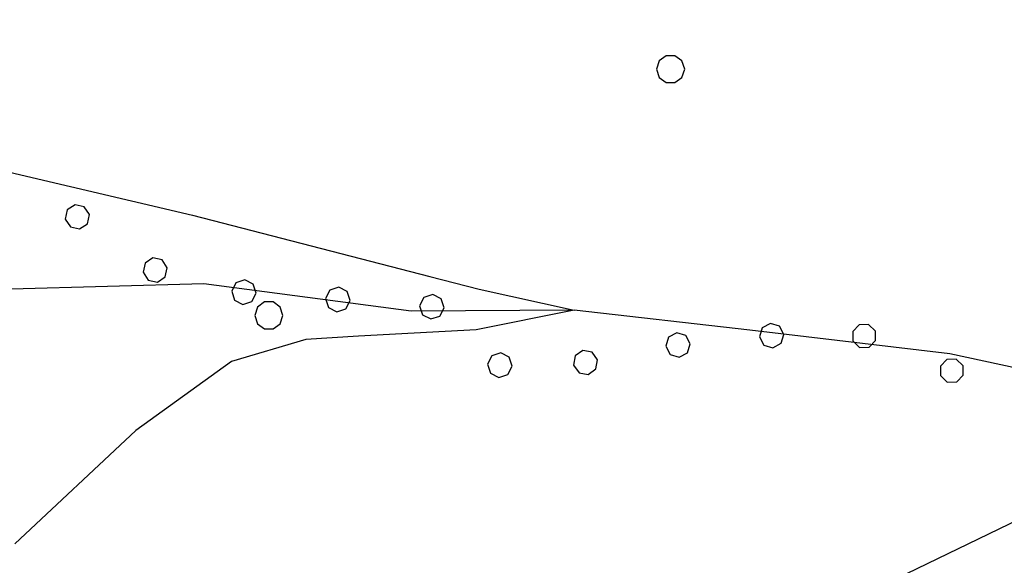
# Model space of a CAD drawing. Extents: x 2590297 to 2595121, y 4491330 to 4494788.
# Drawn here: x 2591616 to 2591668, y 4492713 to 4492742 of the extents above; entities that cross this region are included whole.
import ezdxf

# ---------------------------------------------------------------- set-up
doc = ezdxf.new("R2010")
doc.units = 0
doc.header["$LTSCALE"] = 5
doc.header["$MEASUREMENT"] = 0
doc.linetypes.add('901', pattern=[0])
for name, color, linetype in [('30200000', 1, 'Continuous'), ('80100000', 2, 'Continuous'), ('80200000', 1, 'Continuous'), ('90100000', 8, '901'), ('C7140000', 1, 'Continuous')]:
    doc.layers.add(name, color=color, linetype=linetype)

# ---------------------------------------------------------------- blocks, each defined once
blk = doc.blocks.new('PALL0013')
at = {"linetype": 'Continuous'}
for p, q in [((0, 0.138), (-0.092, 0.1)), ((0.092, 0.1), (0, 0.138)), ((-0.092, 0.1), (-0.13, 0.008)), ((-0.13, 0.008), (-0.092, -0.084)), ((0.13, 0.008), (0.092, 0.1)), ((0.092, -0.084), (0.13, 0.008)), ((-0.092, -0.084), (0, -0.122)), ((0, -0.122), (0.092, -0.084))]:
    blk.add_line(p, q, dxfattribs=at)
blk = doc.blocks.new('PALLINO1')
at = {"linetype": 'Continuous'}
for p, q in [((-0.046, 0.143), (-0.121, 0.088)), ((0.046, 0.143), (-0.046, 0.143)), ((0.121, 0.088), (0.046, 0.143)), ((-0.121, 0.088), (-0.15, 0)), ((-0.15, 0), (-0.121, -0.088)), ((0.15, 0), (0.121, 0.088)), ((0.121, -0.088), (0.15, 0)), ((-0.121, -0.088), (-0.046, -0.143)), ((0.046, -0.143), (0.121, -0.088)), ((-0.046, -0.143), (0.046, -0.143))]:
    blk.add_line(p, q, dxfattribs=at)
blk = doc.blocks.new('CAMP_9C9F49F4')
at = {"layer": 'C7140000', "linetype": 'Continuous', "xscale": 5, "yscale": 5, "zscale": 5}
for p in [(2591650.389, 4492739.119), (2591629.073, 4492726.057)]:
    blk.add_blockref('PALLINO1', p, dxfattribs=at)

msp = doc.modelspace()

# ---------------------------------------------------------------- linework, layer by layer
at = {"layer": '30200000', "linetype": 'Continuous', "flags": 128}
msp.add_lwpolyline([(2591676.273, 4492721.633), (2591665.211, 4492724.023), (2591654.594, 4492725.273), (2591645.273, 4492726.328), (2591636.625, 4492726.281), (2591625.633, 4492727.727), (2591615.406, 4492727.453), (2591603.844, 4492728.156), (2591592.508, 4492728.422), (2591580.797, 4492728.922), (2591570.609, 4492725.102), (2591564.727, 4492725.953), (2591555.711, 4492728.008), (2591548.82, 4492728.883), (2591535.492, 4492731.391), (2591523.32, 4492733.094), (2591515.391, 4492734.258), (2591508.5, 4492735.094), (2591502.086, 4492736.266), (2591488.047, 4492741.742)], dxfattribs=at)
at = {"layer": '80100000', "linetype": 'Continuous', "flags": 128}
msp.add_lwpolyline([(2591615.32, 4492733.648), (2591625.031, 4492731.367), (2591637.617, 4492728.117), (2591640.227, 4492727.445), (2591645.273, 4492726.328), (2591640.07, 4492725.289), (2591636.781, 4492725.117), (2591633.836, 4492724.953), (2591631.039, 4492724.781), (2591627.102, 4492723.609), (2591622.016, 4492719.953), (2591615.602, 4492713.945)], dxfattribs=at)
at = {"layer": '80200000', "linetype": 'Continuous', "flags": 128}
msp.add_lwpolyline([(2591561.578, 4492655.867), (2591564.547, 4492657.609), (2591569.602, 4492660.789), (2591573.758, 4492663.703), (2591578.82, 4492667.477), (2591582.68, 4492669.5), (2591587.133, 4492672.102), (2591591.891, 4492675.297), (2591596.648, 4492678.781), (2591601.102, 4492681.094), (2591606.141, 4492683.102), (2591610.891, 4492685.703), (2591615.344, 4492688.609), (2591620.398, 4492692.094), (2591625.742, 4492695.273), (2591628.422, 4492697.602), (2591632.578, 4492700.211), (2591637.031, 4492702.523), (2591642.367, 4492704.531), (2591647.398, 4492706.242), (2591652.438, 4492707.961), (2591657.063, 4492709.727), (2591662.383, 4492712.109), (2591668.922, 4492715.273)], dxfattribs=at)

# ---------------------------------------------------------------- block references
at = {"layer": '90100000', "linetype": 'Continuous'}
for p, xscale, yscale, zscale, rotation in [((2591618.946, 4492731.263), 5.000000000093848, 5.000000000093848, 5.000000000093848, 55.7078823491421), ((2591623.077, 4492728.446), 5.000000000093848, 5.000000000093848, 5.000000000093848, 55.7078823491421), ((2591627.791, 4492727.288), 5.000000000545149, 5.000000000545149, 5.000000000545149, 85.56527031990113), ((2591632.776, 4492726.901), 5.000000000545149, 5.000000000545149, 5.000000000545149, 85.56527031990113), ((2591637.761, 4492726.515), 5.000000000545149, 5.000000000545149, 5.000000000545149, 85.56527031990113), ((2591655.799, 4492724.994), 5.00000000065929, 5.00000000065929, 5.00000000065929, 95.7084120905082), ((2591660.699, 4492724.95), 5.000000001108762, 5.000000001108762, 5.000000001108762, 68.43577816997829), ((2591650.824, 4492724.497), 5.00000000065929, 5.00000000065929, 5.00000000065929, 95.7084120905082), ((2591641.358, 4492723.39), 5.000000000325754, 5.000000000325754, 5.000000000325754, 40.65994305751676), ((2591645.919, 4492723.572), 5.000000000471871, 5.000000000471871, 5.000000000471871, 103.0368366060338), ((2591665.349, 4492723.113), 5.000000001108762, 5.000000001108762, 5.000000001108762, 68.43577816997829)]:
    msp.add_blockref('PALL0013', p, dxfattribs=dict(at, xscale=xscale, yscale=yscale, zscale=zscale, rotation=rotation))
at = {"layer": 'C7140000', "linetype": 'Continuous'}
msp.add_blockref('CAMP_9C9F49F4', (0, 0), dxfattribs=at)

doc.saveas('drawing.dxf')
